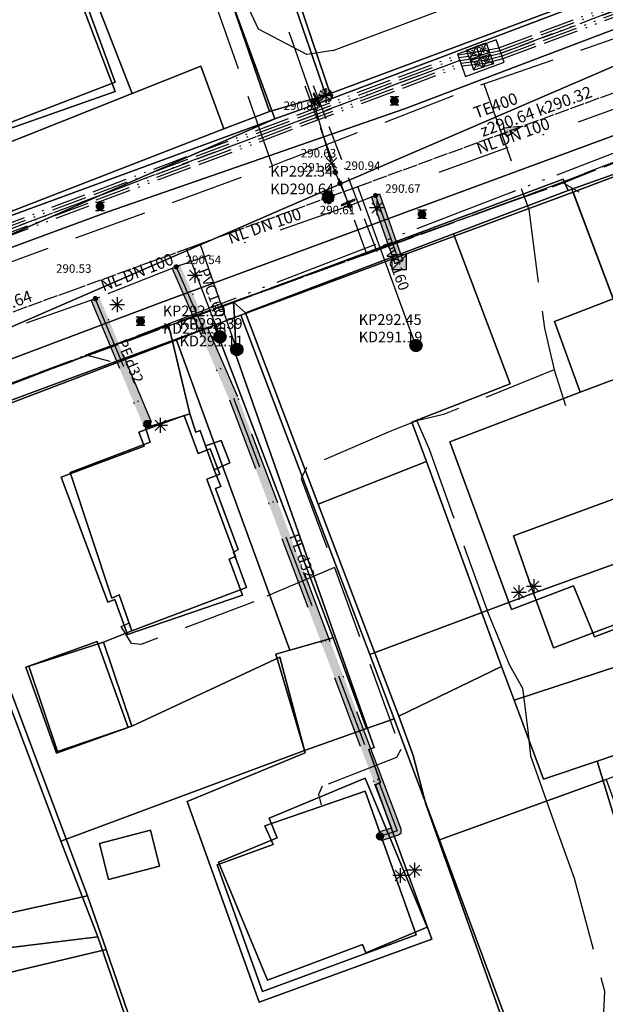
# Model space of a CAD drawing. Units: metres. Extents: x 459875 to 462098, y 98797 to 100349.
# Drawn here: x 461197 to 461237, y 99667 to 99734 of the extents above; entities that cross this region are included whole.
import ezdxf

# ---------------------------------------------------------------- set-up
doc = ezdxf.new("R2010")
doc.units = ezdxf.units.M
doc.header["$MEASUREMENT"] = 0
for name, pattern in [('ACAD_ISO05W100', [34, 24, -3, 0.5, -3, 0.5, -3]), ('ACAD_ISO11W100', [33.5, 12, -3, 12, -3, 0.5, -3]), ('ACAD_ISO13W100', [37, 12, -3, 12, -3, 0.5, -3, 0.5, -3]), ('ACAD_ISO15W100', [40.5, 12, -3, 12, -3, 0.5, -3, 0.5, -3, 0.5, -3]), ('DASHDOT', [1, 0.5, -0.25, 0, -0.25]), ('KANAL_F', [1, 1, 0]), ('PLIN', [7, 5, -2])]:
    doc.linetypes.add(name, pattern=pattern)
doc.layers.get('0').update_dxf_attribs({"color": 255})
for name, color, linetype in [('_K_JAVNA RAZSVETLJAVA', 11, 'ACAD_ISO11W100'), ('_K_KANAL', 162, 'KANAL_F'), ('_K_PLIN', 70, 'PLIN'), ('_K_VODA', 140, 'DASHDOT'), ('DIG_TOP', 253, 'Continuous'), ('DKN', 6, 'Continuous'), ('EL_JASKI_-_POKROVI_DE_LJUBLJANA_MESTO', 1, 'Continuous'), ('EL_JASKI_DE_LJUBLJANA_MESTO', 1, 'Continuous'), ('ELEKTRIKA', 1, 'Continuous'), ('KA_KingOra_KA_PJASEK', 53, 'Continuous'), ('KA_KingOra_KA_PODSEK', 53, 'Continuous'), ('KA_PFWA', 53, 'Continuous'), ('TE_ZCEV', 213, 'Continuous'), ('TE_ZEMELJSKA TRASA', 213, 'Continuous'), ('TELEKOM', 2, 'ACAD_ISO15W100'), ('VO_KingOra_VO_KOMPON', 150, 'Continuous'), ('VO_KingOra_VO_LOM_NIVELETE', 150, 'Continuous'), ('VO_KingOra_VO_PRIKLJ', 150, 'Continuous'), ('VO_KingOra_VO_ZASUNI', 150, 'Continuous'), ('VO_PFWA', 150, 'Continuous')]:
    doc.layers.add(name, color=color, linetype=linetype)

# ---------------------------------------------------------------- blocks, each defined once
blk = doc.blocks.new('324020_01_')
at = {"color": 1}
for points in [[(-0.1, -0.1), (-0.1, 0.1), (0.1, 0.1), (0.1, -0.1), (-0.1, -0.1)], [(-0.1, -0.1), (0.1, 0.1)], [(-0.1, 0.1), (0.1, -0.1)]]:
    blk.add_lwpolyline(points, dxfattribs=at)
for p in [(-0.05, 0), (0, 0.05), (0.05, 0), (0, -0.05)]:
    blk.add_point(p, dxfattribs=at)
blk = doc.blocks.new('Puscica')
at = {"true_color": 0x000000}
h = blk.add_hatch(color=18, dxfattribs=at)
h.dxf.hatch_style = 1
h.paths.add_polyline_path([(1.07, 0), (-0.89, 0.52), (-0.89, -0.52)])
at = {"color": 18, "true_color": 0x000000}
for points in [[(-0.89, 0.52), (-0.89, -0.52)], [(1.07, 0), (-0.89, 0.52)], [(1.07, 0), (-0.89, -0.52)]]:
    blk.add_lwpolyline(points, dxfattribs=at)
blk = doc.blocks.new('Mesto prevzema')
at = {"true_color": 0xf0f0f0}
h = blk.add_hatch(color=7, dxfattribs=at)
edge = h.paths.add_edge_path()
edge.add_arc((0, 0), 0.15, 0, 360)
at = {"layer": 'KA_PFWA', "true_color": 0xf0f0f0}
h = blk.add_hatch(color=7, dxfattribs=at)
edge = h.paths.add_edge_path()
edge.add_arc((0, 0), 2, 0, 90, ccw=False)
edge.add_arc((0, 0), 2, -90, 0, ccw=False)
edge.add_arc((0, 0), 2, 180, 270, ccw=False)
edge.add_arc((0, 0), 2, 90, 180, ccw=False)
at = {"color": 18, "linetype": 'ByBlock', "true_color": 0x000000}
for p, q in [((-1.2, 1.2), (1.2, 1.2)), ((1.2, -1.2), (-1.2, -1.2))]:
    blk.add_line(p, q, dxfattribs=at)
blk.add_lwpolyline([(0, 2, -0.414214), (2, 0, -0.414214), (0, -2, -0.414214), (-2, 0, -0.414214)], format="xyb", close=True, dxfattribs=at)
blk = doc.blocks.new('RJ')
at = {"true_color": 0xffffff}
h = blk.add_hatch(color=7, dxfattribs=at)
edge = h.paths.add_edge_path()
edge.add_arc((0, 0), 0.15, 0, 360)
at = {"layer": 'KA_PFWA', "true_color": 0xffffff}
h = blk.add_hatch(color=7, dxfattribs=at)
edge = h.paths.add_edge_path()
edge.add_arc((0, 0), 2, 0, 90, ccw=False)
edge.add_arc((0, 0), 2, -90, 0, ccw=False)
edge.add_arc((0, 0), 2, 180, 270, ccw=False)
edge.add_arc((0, 0), 2, 90, 180, ccw=False)
at = {"color": 18, "linetype": 'ByBlock', "true_color": 0x000000}
for p, q in [((-1.2, 1.2), (1.2, 1.2)), ((1.2, -1.2), (-1.2, -1.2))]:
    blk.add_line(p, q, dxfattribs=at)
blk.add_lwpolyline([(0, 2, -0.414214), (2, 0, -0.414214), (0, -2, -0.414214), (-2, 0, -0.414214)], format="xyb", close=True, dxfattribs=at)
blk = doc.blocks.new('Požiralnik')
at = {"true_color": 0xf0f0f0}
h = blk.add_hatch(color=7, dxfattribs=at)
edge = h.paths.add_edge_path()
edge.add_arc((0, 0), 0.15, 0, 360)
at = {"layer": 'KA_PFWA', "true_color": 0xf0f0f0}
h = blk.add_hatch(color=7, dxfattribs=at)
edge = h.paths.add_edge_path()
edge.add_arc((0, 0), 1, 0, 90, ccw=False)
edge.add_arc((0, 0), 1, -90, 0, ccw=False)
edge.add_arc((0, 0), 1, 180, 270, ccw=False)
edge.add_arc((0, 0), 1, 90, 180, ccw=False)
at = {"color": 18, "linetype": 'ByBlock', "true_color": 0x000000}
for p, q in [((-1.2, 1.2), (1.2, 1.2)), ((1.2, -1.2), (-1.2, -1.2))]:
    blk.add_line(p, q, dxfattribs=at)
blk.add_lwpolyline([(0, 1, -0.414214), (1, 0, -0.414214), (0, -1, -0.414214), (-1, 0, -0.414214)], format="xyb", close=True, dxfattribs=at)
at = {"color": 7, "true_color": 0xf0f0f0}
blk.add_circle((0, 0), 1, dxfattribs=at)
blk = doc.blocks.new('Zasun')
at = {"layer": 'VO_PFWA', "true_color": 0xff0000}
h = blk.add_hatch(color=1, dxfattribs=at)
h.dxf.hatch_style = 1
h.paths.add_polyline_path([(2, -0.16), (2, 0.16), (0.39, 0.16, -0.096583), (0.43, 0, -0.096583), (0.39, -0.16)])
h.paths.add_polyline_path([(-0.39, -0.16, -0.096583), (-0.43, 0, -0.096583), (-0.39, 0.16), (-2, 0.16), (-2, -0.16)])
at = {"color": 1, "true_color": 0xff0000}
blk.add_lwpolyline([(2, -0.16), (2, 0.16), (-2, 0.16), (-2, -0.16), (2, -0.16)], dxfattribs=at)
blk.add_circle((0, 0), 0.426, dxfattribs=at)
blk = doc.blocks.new('Vodomerni jasek')
at = {"true_color": 0xcc0099}
h = blk.add_hatch(color=222, dxfattribs=at)
h.dxf.hatch_style = 1
h.paths.add_polyline_path([(-2, -2.01), (2, -2.01), (2, 2.01)])
at = {"color": 222, "true_color": 0xcc0099}
blk.add_line((-2, -2.01), (2, 2.01), dxfattribs=at)
blk.add_lwpolyline([(-2, -2.01), (2, -2.01), (2, 2.01), (-2, 2.01)], close=True, dxfattribs=at)
blk = doc.blocks.new('Hidrant_talni')
at = {"true_color": 0x0000ff}
h = blk.add_hatch(color=5, dxfattribs=at)
h.dxf.hatch_style = 1
edge = h.paths.add_edge_path()
edge.add_arc((0, 0), 2, 0, 360)
at = {"color": 5, "true_color": 0x0000ff}
blk.add_circle((0, 0), 2, dxfattribs=at)

msp = doc.modelspace()

# ---------------------------------------------------------------- hatches: boundary and pattern name
at = {"layer": '_K_VODA', "ltscale": 10}
for points in [[(461222.953, 99718.76), (461221.763, 99722.14), (461221.197, 99721.94), (461222.387, 99718.56), (461222.797, 99717.409), (461223.363, 99717.611)], [(461212.085, 99708.38), (461208.175, 99717.31), (461207.625, 99717.07), (461211.532, 99708.147), (461221.409, 99682.014), (461222.557, 99678.998), (461221.687, 99678.715), (461221.873, 99678.145), (461223.043, 99678.525), (461223.221, 99678.68), (461223.23, 99678.917), (461221.97, 99682.226), (461212.091, 99708.366)], [(461206.217, 99706.615), (461202.677, 99715.135), (461202.123, 99714.905), (461205.663, 99706.385)]]:
    msp.add_hatch(color=256, dxfattribs=at).paths.add_polyline_path(points)
at = {"layer": 'VO_KingOra_VO_KOMPON', "transparency": 33554687}
for points in [[(461217.408, 99728.437), (461217.401, 99728.483), (461217.379, 99728.525), (461217.346, 99728.558), (461217.304, 99728.58), (461217.258, 99728.587), (461217.212, 99728.58), (461217.17, 99728.558), (461217.137, 99728.525), (461217.115, 99728.483), (461217.108, 99728.437), (461217.115, 99728.391), (461217.137, 99728.349), (461217.17, 99728.316), (461217.212, 99728.294), (461217.258, 99728.287), (461217.304, 99728.294), (461217.346, 99728.316), (461217.379, 99728.349), (461217.401, 99728.391)], [(461219.85, 99721.34), (461219.843, 99721.386), (461219.821, 99721.428), (461219.788, 99721.461), (461219.746, 99721.483), (461219.7, 99721.49), (461219.654, 99721.483), (461219.612, 99721.461), (461219.579, 99721.428), (461219.557, 99721.386), (461219.55, 99721.34), (461219.557, 99721.294), (461219.579, 99721.252), (461219.612, 99721.219), (461219.654, 99721.197), (461219.7, 99721.19), (461219.746, 99721.197), (461219.788, 99721.219), (461219.821, 99721.252), (461219.843, 99721.294)]]:
    msp.add_hatch(color=256, dxfattribs=at).paths.add_polyline_path(points)
at = {"layer": 'VO_KingOra_VO_LOM_NIVELETE', "transparency": 33554687}
for points in [[(461218.9, 99723.6), (461218.893, 99723.646), (461218.871, 99723.688), (461218.838, 99723.721), (461218.796, 99723.743), (461218.75, 99723.75), (461218.704, 99723.743), (461218.662, 99723.721), (461218.629, 99723.688), (461218.607, 99723.646), (461218.6, 99723.6), (461218.607, 99723.554), (461218.629, 99723.512), (461218.662, 99723.479), (461218.704, 99723.457), (461218.75, 99723.45), (461218.796, 99723.457), (461218.838, 99723.479), (461218.871, 99723.512), (461218.893, 99723.554)], [(461219.21, 99722.87), (461219.203, 99722.916), (461219.181, 99722.958), (461219.148, 99722.991), (461219.106, 99723.013), (461219.06, 99723.02), (461219.014, 99723.013), (461218.972, 99722.991), (461218.939, 99722.958), (461218.917, 99722.916), (461218.91, 99722.87), (461218.917, 99722.824), (461218.939, 99722.782), (461218.972, 99722.749), (461219.014, 99722.727), (461219.06, 99722.72), (461219.106, 99722.727), (461219.148, 99722.749), (461219.181, 99722.782), (461219.203, 99722.824)]]:
    msp.add_hatch(color=256, dxfattribs=at).paths.add_polyline_path(points)
at = {"layer": 'VO_KingOra_VO_PRIKLJ', "transparency": 33554687}
for points in [[(461221.63, 99722.04), (461221.623, 99722.086), (461221.601, 99722.128), (461221.568, 99722.161), (461221.526, 99722.183), (461221.48, 99722.19), (461221.434, 99722.183), (461221.392, 99722.161), (461221.359, 99722.128), (461221.337, 99722.086), (461221.33, 99722.04), (461221.337, 99721.994), (461221.359, 99721.952), (461221.392, 99721.919), (461221.434, 99721.897), (461221.48, 99721.89), (461221.526, 99721.897), (461221.568, 99721.919), (461221.601, 99721.952), (461221.623, 99721.994)], [(461208.05, 99717.19), (461208.043, 99717.236), (461208.021, 99717.278), (461207.988, 99717.311), (461207.946, 99717.333), (461207.9, 99717.34), (461207.854, 99717.333), (461207.812, 99717.311), (461207.779, 99717.278), (461207.757, 99717.236), (461207.75, 99717.19), (461207.757, 99717.144), (461207.779, 99717.102), (461207.812, 99717.069), (461207.854, 99717.047), (461207.9, 99717.04), (461207.946, 99717.047), (461207.988, 99717.069), (461208.021, 99717.102), (461208.043, 99717.144)], [(461202.55, 99715.02), (461202.543, 99715.066), (461202.521, 99715.108), (461202.488, 99715.141), (461202.446, 99715.163), (461202.4, 99715.17), (461202.354, 99715.163), (461202.312, 99715.141), (461202.279, 99715.108), (461202.257, 99715.066), (461202.25, 99715.02), (461202.257, 99714.974), (461202.279, 99714.932), (461202.312, 99714.899), (461202.354, 99714.877), (461202.4, 99714.87), (461202.446, 99714.877), (461202.488, 99714.899), (461202.521, 99714.932), (461202.543, 99714.974)], [(461206.19, 99706.5), (461206.178, 99706.577), (461206.142, 99706.647), (461206.087, 99706.702), (461206.017, 99706.738), (461205.94, 99706.75), (461205.863, 99706.738), (461205.793, 99706.702), (461205.738, 99706.647), (461205.702, 99706.577), (461205.69, 99706.5), (461205.702, 99706.423), (461205.738, 99706.353), (461205.793, 99706.298), (461205.863, 99706.262), (461205.94, 99706.25), (461206.017, 99706.262), (461206.087, 99706.298), (461206.142, 99706.353), (461206.178, 99706.423)], [(461222.03, 99678.43), (461222.018, 99678.507), (461221.982, 99678.577), (461221.927, 99678.632), (461221.857, 99678.668), (461221.78, 99678.68), (461221.703, 99678.668), (461221.633, 99678.632), (461221.578, 99678.577), (461221.542, 99678.507), (461221.53, 99678.43), (461221.542, 99678.353), (461221.578, 99678.283), (461221.633, 99678.228), (461221.703, 99678.192), (461221.78, 99678.18), (461221.857, 99678.192), (461221.927, 99678.228), (461221.982, 99678.283), (461222.018, 99678.353)]]:
    msp.add_hatch(color=256, dxfattribs=at).paths.add_polyline_path(points)

# ---------------------------------------------------------------- linework, layer by layer
at = {"layer": '_K_JAVNA RAZSVETLJAVA', "ltscale": 0.2}
for points in [[(461026.16, 99685.62), (461027.26, 99685.52), (461028.09, 99670.12), (461041.62, 99673.42), (461073.56, 99678.86), (461104.69, 99684.47), (461138.78, 99690.96), (461168.99, 99696.35), (461170.67, 99699.58), (461201.7, 99711.09), (461221.77, 99718.4), (461234.1, 99722.9), (461256.64, 99731.78), (461285.05, 99741.28), (461301.57, 99741.49), (461321.83, 99753.22), (461349.95, 99771.14), (461380.33, 99791.17), (461401.38, 99804.25)], [(461401.36, 99804.24), (461380.33, 99791.17), (461349.95, 99771.14), (461322.22, 99753.47), (461301.57, 99741.49), (461285.04, 99741.15), (461256.64, 99731.78), (461234.1, 99722.9), (461221.77, 99718.4), (461201.7, 99711.09), (461170.67, 99699.58), (461168.99, 99696.35), (461168.53, 99693.21), (461172.47, 99658.6), (461176.98, 99631.63), (461178.87, 99610.06), (461181.9, 99601.29), (461181.9, 99598.59), (461184.44, 99598.67), (461184.57, 99596.07)], [(461234.24, 99722.9), (461256.54, 99731.68)], [(461234.24, 99722.9), (461256.54, 99731.68)], [(461220.87, 99718.12), (461216.63, 99729.63)], [(461221.58, 99718.21), (461217.11, 99729.87)], [(461220.87, 99718.12), (461234.24, 99722.9)], [(461221.77, 99718.4), (461234.24, 99722.9)], [(461234.24, 99722.9), (461235.31, 99722.3)], [(461201.75, 99711.19), (461221.77, 99718.4)], [(461201.75, 99711.19), (461220.87, 99718.12)], [(461170.71, 99699.48), (461201.75, 99711.19)], [(461170.71, 99699.48), (461201.75, 99711.19)], [(461201.75, 99711.19), (461203.39, 99710.78)]]:
    msp.add_lwpolyline(points, dxfattribs=at)
at = {"layer": '_K_KANAL'}
for points in [[(461218.25, 99721.92), (461220.276, 99722.662), (461238.762, 99729.432), (461245.83, 99732.02)], [(461169.59, 99704.25), (461184.554, 99709.684), (461186.478, 99710.383), (461200.805, 99715.585), (461205.899, 99717.435), (461208.62, 99718.423), (461209.535, 99718.755), (461218.25, 99721.92)]]:
    msp.add_lwpolyline(points, dxfattribs=at)
at = {"layer": '_K_PLIN'}
for p, q in [((461215.594, 99724.523), (461228.844, 99729.641)), ((461228.844, 99729.641), (461229.031, 99729.117)), ((461187.937, 99714.336), (461214.469, 99724.062)), ((461215.594, 99724.523), (461214.469, 99724.062)), ((461233.625, 99710.172), (461234.406, 99707.758)), ((461224.281, 99706.711), (461222.562, 99706.039))]:
    msp.add_line(p, q, dxfattribs=at)
for points in [[(461214.469, 99724.062), (461208.469, 99741.164), (461203.781, 99741.633), (461202.469, 99741.336)], [(461228.844, 99729.641), (461237.656, 99732.695), (461240.625, 99733.797)], [(461229.031, 99729.117), (461231.906, 99721.102), (461232.969, 99713.008), (461233.625, 99710.172)], [(461233.625, 99710.172), (461226.094, 99707.133), (461224.281, 99706.711)], [(461224.281, 99706.711), (461225.125, 99704.781), (461229.156, 99693.555), (461230.594, 99690.086), (461231.469, 99688.516), (461231.844, 99685.641), (461232.031, 99683.906), (461233.594, 99679.484), (461235, 99675.594), (461237.063, 99667.883), (461236.938, 99665.516)], [(461222.562, 99706.039), (461216.781, 99703.539), (461216.406, 99702.773), (461218.688, 99696.727)], [(461218.688, 99696.727), (461213.187, 99694.391), (461205.5, 99691.477), (461204.875, 99691.555), (461204.156, 99692.703), (461204.719, 99692.953)], [(461218.688, 99696.727), (461223.187, 99684.336), (461222.906, 99683.789), (461217.844, 99681.836), (461217.594, 99681.289), (461217.781, 99680.57)]]:
    msp.add_lwpolyline(points, dxfattribs=at)
at = {"layer": '_K_VODA', "ltscale": 10}
for points in [[(461217.258, 99728.437), (461210.803, 99746.66)], [(461218.083, 99729.339), (461218.083, 99728.339)], [(461217.258, 99728.437), (461217.483, 99728.547), (461218.083, 99728.839)], [(461218.583, 99728.839), (461217.583, 99728.839)], [(461218.437, 99729.193), (461217.729, 99728.485)], [(461217.729, 99729.193), (461218.437, 99728.485)], [(461239.98, 99728.74), (461221.48, 99722.04)], [(461218.48, 99724.25), (461217.258, 99728.437)], [(461219.7, 99721.34), (461219.604, 99721.571), (461219.06, 99722.87), (461218.75, 99723.6), (461218.48, 99724.25)], [(461221.48, 99722.04), (461219.7, 99721.34)], [(461222.953, 99718.76), (461221.763, 99722.14), (461221.197, 99721.94), (461222.387, 99718.56), (461222.797, 99717.409), (461223.363, 99717.611), (461222.953, 99718.76)], [(461221.48, 99722.04), (461222.67, 99718.66), (461223.08, 99717.51)], [(461219.7, 99721.34), (461207.9, 99717.19)], [(461221.929, 99721.553), (461221.221, 99720.845)], [(461221.221, 99721.553), (461221.929, 99720.845)], [(461221.575, 99721.699), (461221.575, 99720.699)], [(461222.075, 99721.199), (461221.075, 99721.199)], [(461212.085, 99708.38), (461208.175, 99717.31), (461207.625, 99717.07), (461211.532, 99708.147), (461221.409, 99682.014), (461222.557, 99678.998), (461221.687, 99678.715), (461221.873, 99678.145), (461223.043, 99678.525), (461223.221, 99678.68), (461223.23, 99678.917), (461221.97, 99682.226), (461212.091, 99708.366), (461212.085, 99708.38)], [(461207.9, 99717.19), (461202.4, 99715.02)], [(461207.9, 99717.19), (461211.81, 99708.26), (461221.69, 99682.12), (461222.95, 99678.81), (461221.78, 99678.43)], [(461209.673, 99716.603), (461208.673, 99716.603)], [(461209.527, 99716.957), (461208.819, 99716.249)], [(461208.819, 99716.957), (461209.527, 99716.249)], [(461209.173, 99717.103), (461209.173, 99716.103)], [(461202.4, 99715.02), (461183.56, 99708.33)], [(461206.217, 99706.615), (461202.677, 99715.135), (461202.123, 99714.905), (461205.663, 99706.385), (461206.217, 99706.615)], [(461202.4, 99715.02), (461205.94, 99706.5)], [(461204.382, 99714.614), (461203.382, 99714.614)], [(461204.236, 99714.968), (461203.528, 99714.26)], [(461203.528, 99714.968), (461204.236, 99714.26)], [(461203.882, 99715.114), (461203.882, 99714.114)], [(461207.178, 99706.756), (461206.47, 99706.048)], [(461206.47, 99706.756), (461207.178, 99706.048)], [(461206.824, 99706.902), (461206.824, 99705.902)], [(461207.324, 99706.402), (461206.324, 99706.402)], [(461232.243, 99695.941), (461232.243, 99694.941)], [(461231.581, 99695.372), (461230.873, 99694.664)], [(461230.873, 99695.372), (461231.581, 99694.664)], [(461231.227, 99695.518), (461231.227, 99694.518)], [(461232.743, 99695.441), (461231.743, 99695.441)], [(461232.597, 99695.795), (461231.889, 99695.087)], [(461231.889, 99695.795), (461232.597, 99695.087)], [(461231.727, 99695.018), (461230.727, 99695.018)], [(461224.49, 99676.48), (461223.782, 99675.772)], [(461223.782, 99676.48), (461224.49, 99675.772)], [(461224.136, 99676.626), (461224.136, 99675.626)], [(461223.663, 99675.766), (461222.663, 99675.766)], [(461223.517, 99676.12), (461222.809, 99675.412)], [(461222.809, 99676.12), (461223.517, 99675.412)], [(461223.163, 99676.266), (461223.163, 99675.266)], [(461224.636, 99676.126), (461223.636, 99676.126)]]:
    msp.add_lwpolyline(points, dxfattribs=at)
at = {"layer": 'DIG_TOP'}
for points in [[(461199.22, 99788.8), (461203.5, 99771.09), (461205.03, 99766.47), (461210.71, 99750.27), (461218.09, 99728.88), (461214.25, 99727.77), (461208.97, 99743.04), (461206.81, 99749.34), (461200.28, 99768.19), (461199.63, 99770.06), (461198.38, 99775.19)], [(461157.28, 99705.04), (461168.44, 99708.27), (461169.53, 99708.48), (461203.25, 99720.93), (461223.44, 99727.94), (461249.72, 99737.93), (461282.31, 99750), (461296.72, 99755.65), (461301.38, 99757.44), (461308.66, 99760.76), (461316.53, 99764.67)], [(461313.66, 99755.52), (461306.97, 99752.32), (461301.72, 99750), (461301.31, 99749.82), (461298.5, 99748.63), (461283.59, 99742.88), (461279.53, 99741.4), (461253.75, 99732.05), (461207, 99714.8), (461173.94, 99702.36), (461172.69, 99701.97), (461154.59, 99696.68)], [(461249.72, 99737.93), (461223.44, 99727.94), (461203.25, 99720.93), (461169.53, 99708.48), (461168.44, 99708.27), (461167.38, 99708.35), (461166.34, 99708.6), (461165.47, 99709.27), (461167.28, 99709.95), (461180.41, 99714.79), (461191.06, 99718.72), (461196.72, 99720.98), (461211.16, 99726.57), (461214.25, 99727.77), (461218.09, 99728.88), (461236.38, 99735.7), (461240.41, 99737.16)], [(461172.59, 99651.52), (461167.72, 99694.91), (461167.75, 99696.1), (461168.19, 99697.67), (461168.5, 99698.48), (461169.69, 99700.18), (461171.13, 99701.24), (461172.69, 99701.97), (461173.94, 99702.36), (461207, 99714.8), (461253.75, 99732.05)], [(461239.38, 99724.09), (461234.84, 99722.48), (461234.59, 99722.39), (461234.25, 99723.15), (461211.81, 99714.78), (461211.88, 99713.73), (461207.65, 99712.11), (461207.38, 99713.23), (461190.22, 99706.88), (461190.19, 99705.45), (461187.72, 99704.53), (461177.22, 99700.63), (461173.53, 99699.3), (461171.59, 99698.45), (461170.69, 99697.52), (461169.97, 99696.41), (461169.28, 99695.05), (461169.94, 99689.57), (461171, 99680.64), (461171.44, 99676.74), (461172.06, 99671.4), (461172.44, 99668.14), (461173.22, 99662)], [(461207.31, 99658.59), (461203.13, 99670.73), (461201.88, 99674.38), (461190.19, 99705.45), (461207.65, 99712.11), (461208.84, 99707.18), (461205.81, 99706.23), (461206.13, 99705.26), (461200.69, 99703.2), (461203.53, 99694.65), (461204.03, 99694.87), (461204.88, 99692.41), (461202.97, 99691.64), (461197.88, 99690.01), (461199.84, 99684.2), (461204.88, 99685.92), (461214.97, 99690.63), (461216.69, 99684.11), (461208.66, 99680.81), (461213.56, 99667.14), (461225.31, 99671.44), (461221.47, 99681.93), (461221.81, 99682.1), (461221.03, 99684.34), (461221.38, 99684.48), (461212, 99711.14), (461211.88, 99713.73), (461211.81, 99714.78), (461212.63, 99714.06), (461217.56, 99701.03), (461223.06, 99686.6), (461224.03, 99683.94), (461224.91, 99680.63), (461230.63, 99664.46)], [(461190.19, 99705.45), (461201.88, 99674.38), (461196.84, 99673.26)], [(461187.59, 99666.52), (461187.25, 99669.86), (461182.47, 99669.3), (461182.34, 99670.27), (461195, 99672.88), (461195.5, 99668.92), (461203.13, 99670.73), (461207.31, 99658.59)]]:
    msp.add_lwpolyline(points, dxfattribs=at)
for points in [[(461210.71, 99750.27), (461218.97, 99753.34), (461224.53, 99737.48), (461234.25, 99740.95), (461236.38, 99735.7), (461218.09, 99728.88)], [(461190.31, 99738.94), (461189.88, 99740.12), (461198.72, 99743.51), (461199.91, 99740.22), (461201.44, 99736.08), (461203.75, 99729.75), (461194.94, 99726.37)], [(461211.16, 99726.57), (461209.59, 99730.84), (461204.91, 99728.98), (461202.06, 99736.34), (461204.09, 99737.17), (461202.44, 99741.27), (461207.34, 99743.46), (461208.97, 99743.04), (461214.25, 99727.77)], [(461186.78, 99737.58), (461190.31, 99738.94), (461194.94, 99726.37), (461203.75, 99729.75), (461201.44, 99736.08), (461202.06, 99736.34), (461204.91, 99728.98), (461195.19, 99725.13), (461196.72, 99720.98), (461191.06, 99718.72), (461190.72, 99720.33), (461194.94, 99721.74), (461191.31, 99732.24), (461188.22, 99731.13), (461187.34, 99734.98)], [(461211.16, 99726.57), (461196.72, 99720.98), (461195.19, 99725.13), (461204.91, 99728.98), (461209.59, 99730.84)], [(461234.84, 99722.48), (461239.38, 99724.09), (461240, 99721.61), (461239.13, 99720.2), (461242.31, 99711.27), (461239.46, 99710.19), (461237.66, 99715.02)], [(461211.81, 99714.78), (461234.25, 99723.15), (461234.59, 99722.39), (461226.78, 99719.43), (461212.63, 99714.06)], [(461224.94, 99703.95), (461223.94, 99706.61), (461230.63, 99709.23), (461226.78, 99719.43), (461234.59, 99722.39), (461234.84, 99722.48), (461237.66, 99715.02), (461233.66, 99713.48), (461235.41, 99708.65), (461226.53, 99705.27), (461230.72, 99693.88), (461234.94, 99695.47), (461236.38, 99692), (461243.78, 99694.8), (461244.63, 99692.63), (461244.03, 99692.42), (461243.84, 99691.95), (461230.91, 99687.7), (461230.06, 99689.99)], [(461212.63, 99714.06), (461226.78, 99719.43), (461230.63, 99709.23), (461223.94, 99706.61), (461224.94, 99703.95), (461217.56, 99701.03)], [(461235.41, 99708.65), (461233.66, 99713.48), (461237.66, 99715.02), (461239.46, 99710.19)], [(461209.91, 99705.01), (461209.53, 99706.04), (461209.25, 99705.93), (461208.84, 99707.18), (461207.65, 99712.11), (461211.88, 99713.73), (461212, 99711.14), (461221.38, 99684.48), (461221.03, 99684.34), (461221.81, 99682.1), (461221.47, 99681.93), (461225.31, 99671.44), (461213.56, 99667.14), (461208.66, 99680.81), (461216.69, 99684.11), (461214.97, 99690.63), (461204.88, 99685.92), (461202.97, 99691.64), (461204.88, 99692.41), (461212.69, 99695.37), (461211.81, 99697.78), (461212.13, 99697.95), (461210.59, 99702.1), (461210.94, 99702.23), (461210.5, 99703.37), (461211.56, 99703.84), (461210.97, 99705.37)], [(461190.19, 99705.45), (461190.22, 99706.88), (461207.38, 99713.23), (461207.65, 99712.11)], [(461235.41, 99708.65), (461239.46, 99710.19), (461245.01, 99695.26), (461243.78, 99694.8), (461236.38, 99692), (461234.94, 99695.47), (461230.72, 99693.88), (461226.53, 99705.27)], [(461209.91, 99705.01), (461210.5, 99703.37), (461210.94, 99702.23), (461210.59, 99702.1), (461212.13, 99697.95), (461211.81, 99697.78), (461212.69, 99695.37), (461204.88, 99692.41), (461204.03, 99694.87), (461203.53, 99694.65), (461200.69, 99703.2), (461206.13, 99705.26), (461205.81, 99706.23), (461208.84, 99707.18), (461209.25, 99705.93), (461209.53, 99706.04)], [(461209.91, 99705.01), (461210.97, 99705.37), (461211.56, 99703.84), (461210.5, 99703.37)], [(461217.56, 99701.03), (461224.94, 99703.95), (461230.06, 99689.99), (461223.06, 99686.6)], [(461230.91, 99687.7), (461243.84, 99691.95), (461245.94, 99686.72), (461236.56, 99683.55), (461232.91, 99682.32)], [(461202.97, 99691.64), (461204.88, 99685.92), (461199.84, 99684.2), (461197.88, 99690.01)], [(461223.06, 99686.6), (461230.06, 99689.99), (461230.91, 99687.7), (461232.91, 99682.32), (461236.56, 99683.55), (461241.59, 99667.02), (461240.25, 99666.69), (461233.84, 99665.16), (461233.13, 99666.34), (461230.5, 99665.65), (461230.63, 99664.46), (461224.91, 99680.63), (461224.03, 99683.94)], [(461236.56, 99683.55), (461245.94, 99686.72), (461247.94, 99687.4), (461249, 99684.55), (461250.13, 99681.55), (461250.22, 99669.05), (461241.59, 99667.02)], [(461213.78, 99667.87), (461224.25, 99671.73), (461220.78, 99681.5), (461213.94, 99679.14), (461214.5, 99677.88), (461210.69, 99676.5)], [(461213.78, 99667.87), (461210.69, 99676.5), (461214.5, 99677.88), (461213.94, 99679.14), (461220.78, 99681.5), (461224.25, 99671.73)], [(461203.31, 99675.49), (461206.78, 99676.4), (461206.16, 99678.84), (461202.69, 99677.95)], [(461203.31, 99675.49), (461202.69, 99677.95), (461206.16, 99678.84), (461206.78, 99676.4)], [(461195, 99672.88), (461196.84, 99673.26), (461201.88, 99674.38), (461203.13, 99670.73), (461195.5, 99668.92)]]:
    msp.add_lwpolyline(points, close=True, dxfattribs=at)
at = {"layer": 'DKN'}
for points in [[(461155.2, 99810.77), (461157.56, 99790.81), (461158.02, 99786.19), (461158.02, 99785.82), (461158.35, 99780.09), (461161.29, 99761.16), (461164.1, 99736.1), (461166.91, 99709.6), (461190.97, 99718.59), (461214.62, 99727.26), (461181.98, 99712.97), (461153.41, 99700.49), (461150.23, 99704.3), (461155.69, 99705.24), (461153.1, 99724.98), (461152.87, 99726.9), (461150.44, 99747.08), (461149.78, 99752.48), (461149.53, 99756.47), (461148.27, 99769.56), (461146.2, 99783.56), (461143.47, 99807.95), (461143.47, 99808.45)], [(461206.91, 99748.29), (461199.32, 99769.89), (461196.86, 99780.72), (461195.82, 99785.29), (461193.78, 99794.15), (461197.99, 99795.1), (461198.78, 99791.4), (461199.36, 99788.13), (461203.89, 99770.62), (461210.58, 99751.98), (461211.3, 99749.87), (461218.5, 99728.64), (461214.62, 99727.26)], [(461218.5, 99728.64), (461211.3, 99749.87), (461223.82, 99754.59), (461227.66, 99756), (461233.35, 99758.07), (461240.91, 99737.12)], [(461190.97, 99718.59), (461186.66, 99737.12), (461191.08, 99738.35), (461191.58, 99736.94), (461191.11, 99736.77), (461194.91, 99726.01), (461203.76, 99729.13), (461199.7, 99739.79), (461202.06, 99740.62), (461200.04, 99746.32), (461204.33, 99747.55), (461206.91, 99748.29), (461214.62, 99727.26)], [(461199.7, 99739.79), (461203.76, 99729.13), (461194.91, 99726.01), (461191.11, 99736.77), (461191.58, 99736.94)], [(461247.58, 99700.51), (461243.4, 99711.41), (461239.54, 99710.01), (461234.93, 99722.28), (461242.31, 99725.07), (461245.43, 99716), (461247.42, 99716.69), (461248.36, 99713.94), (461254.03, 99715.89), (461253.08, 99718.67), (461255.13, 99719.38), (461251.83, 99728.36), (461253.91, 99729.15), (461259.03, 99715.23), (461247.42, 99711.05), (461255.15, 99690.17), (461247.98, 99687.54), (461246.64, 99691.2), (461247.58, 99691.54), (461248.55, 99688.9), (461252.63, 99690.39), (461251.6, 99693.21), (461252.41, 99693.5), (461249.57, 99701.24)], [(461221.08, 99690.81), (461212.3, 99713.89), (461234.93, 99722.28), (461239.54, 99710.01), (461242.09, 99703), (461230.86, 99698.89), (461232.22, 99694.98)], [(461218.6, 99691.93), (461210.5, 99713.22), (461212.3, 99713.89), (461221.08, 99690.81), (461222.74, 99686.43), (461220.86, 99685.78), (461219.37, 99689.84)], [(461215.65, 99691.11), (461207.91, 99712.26), (461210.5, 99713.22), (461218.6, 99691.93)], [(461189.81, 99705.57), (461207.91, 99712.26), (461215.65, 99691.11), (461214.7, 99690.84), (461216.63, 99684.27), (461200.06, 99678.11), (461193.44, 99695.67)], [(461211.51, 99697.3), (461211.95, 99697.47), (461209.99, 99702.75), (461210.87, 99703.07), (461210.23, 99704.8), (461209.41, 99704.49), (461208.45, 99707.08), (461205.36, 99705.93), (461205.72, 99704.98), (461200.07, 99702.88), (461203.25, 99694.36), (461203.72, 99694.54), (461204.6, 99692.17), (461212.43, 99694.85)], [(461211.51, 99697.3), (461212.43, 99694.85), (461204.6, 99692.17), (461203.72, 99694.54), (461203.25, 99694.36), (461200.07, 99702.88), (461205.72, 99704.98), (461205.36, 99705.93), (461208.45, 99707.08), (461209.41, 99704.49), (461210.23, 99704.8), (461210.87, 99703.07), (461209.99, 99702.75), (461211.95, 99697.47)], [(461172.22, 99667.94), (461170.55, 99679.94), (461183.39, 99684.33), (461183.67, 99684.43), (461186.49, 99675.7), (461190.81, 99677.25), (461190.64, 99677.7), (461194.05, 99678.92), (461191.15, 99687.02), (461193.86, 99687.96), (461187.86, 99704.93), (461189.81, 99705.57), (461193.44, 99695.67), (461200.06, 99678.11), (461202.58, 99671.6), (461187.58, 99669.76), (461182.31, 99669.17), (461178.14, 99668.71), (461176.82, 99668.56)], [(461232.22, 99694.98), (461230.86, 99698.89), (461242.09, 99703), (461243.65, 99699.08)], [(461232.22, 99694.98), (461243.65, 99699.08), (461245.03, 99695.59), (461233.59, 99691.27)], [(461222.74, 99686.43), (461221.08, 99690.81), (461232.22, 99694.98), (461233.59, 99691.27), (461245.03, 99695.59), (461246.64, 99691.2), (461247.98, 99687.54), (461248.41, 99686.35), (461237.17, 99682.29), (461225.84, 99678.2)], [(461216.63, 99684.27), (461214.7, 99690.84), (461215.65, 99691.11), (461218.6, 99691.93), (461219.37, 99689.84), (461220.86, 99685.78)], [(461202.52, 99691.69), (461197.67, 99689.94), (461199.77, 99684.09), (461204.63, 99685.84)], [(461202.52, 99691.69), (461204.63, 99685.84), (461199.77, 99684.09), (461197.67, 99689.94)], [(461207.07, 99658.58), (461202.58, 99671.6), (461200.06, 99678.11), (461216.63, 99684.27), (461220.86, 99685.78), (461222.74, 99686.43), (461225.84, 99678.2), (461231.04, 99664.11), (461226.31, 99663.03), (461215.32, 99660.5)], [(461220.81, 99670.51), (461220.59, 99671.06), (461214.13, 99668.64), (461210.79, 99676.68), (461214.78, 99678.33), (461214.23, 99679.67), (461220.78, 99682.38), (461224.99, 99672.24)], [(461220.81, 99670.51), (461224.99, 99672.24), (461220.78, 99682.38), (461214.23, 99679.67), (461214.78, 99678.33), (461210.79, 99676.68), (461214.13, 99668.64), (461220.59, 99671.06)], [(461231.04, 99664.11), (461225.84, 99678.2), (461237.17, 99682.29), (461242.8, 99666.78), (461238.38, 99665.79)]]:
    msp.add_lwpolyline(points, close=True, dxfattribs=at)
for points in [[(461153.41, 99700.49), (461181.98, 99712.97), (461214.62, 99727.26), (461218.5, 99728.64), (461240.91, 99737.12), (461246.75, 99739.44), (461257.35, 99743.36), (461266.52, 99746.74), (461275.8, 99750.15), (461280.97, 99752.01), (461283.86, 99751.89), (461295.73, 99750.31), (461297.18, 99750.18), (461305.67, 99751.86), (461318.77, 99758.46)], [(461322.68, 99752.65), (461311.1, 99745.32), (461310.74, 99745.07), (461308.12, 99743.31), (461307.79, 99742.93), (461306.65, 99742.22), (461298.35, 99737.05), (461298.38, 99736.87), (461292.88, 99733.83), (461291.67, 99742.72), (461290.96, 99743.02), (461283.33, 99746.1), (461258.98, 99740.03), (461218.37, 99722.53), (461174.75, 99703.58), (461164.94, 99699.83), (461163.4, 99698.37)], [(461163.4, 99698.37), (461164.94, 99699.83), (461174.75, 99703.58), (461218.37, 99722.53), (461258.98, 99740.03), (461283.33, 99746.1), (461290.96, 99743.02), (461275.48, 99737.26), (461274.54, 99736.92), (461267.92, 99734.43), (461261.34, 99731.96), (461257.29, 99730.43), (461253.91, 99729.15), (461251.83, 99728.36), (461242.31, 99725.07), (461234.93, 99722.28), (461212.3, 99713.89), (461210.5, 99713.22), (461207.91, 99712.26), (461189.81, 99705.57), (461187.86, 99704.93), (461168.43, 99697.68), (461161.59, 99695.12)], [(461187.37, 99666.78), (461187.06, 99669.34), (461187.65, 99669.4), (461187.58, 99669.76), (461202.58, 99671.6), (461207.07, 99658.58)]]:
    msp.add_lwpolyline(points, dxfattribs=at)
at = {"layer": 'EL_JASKI_DE_LJUBLJANA_MESTO'}
msp.add_lwpolyline([(461227.06, 99731.66), (461227.61, 99730.15), (461230.24, 99731.12), (461229.69, 99732.63), (461227.06, 99731.66)], dxfattribs=at)
at = {"layer": 'ELEKTRIKA', "linetype": 'ACAD_ISO13W100', "ltscale": 0.2}
for points in [[(460984.68, 99675.208), (461021.54, 99680.2), (461024.28, 99680.81), (461155.35, 99704.33), (461157.36, 99704.76), (461158.09, 99705.09), (461227.28, 99731.05), (461228.91, 99731.26), (461230.09, 99731.54), (461302.88, 99758.79), (461303.92, 99758.6), (461334.12, 99775.66), (461334.73, 99776.55), (461391.34, 99810.2), (461393.5, 99810.56), (461393.96, 99812.14), (461421.51, 99828.27), (461488.16, 99841.38), (461542.97, 99858.37), (461596.17, 99876.28), (461597.74, 99877.27), (461598.8, 99877.28), (461649.02, 99900.32), (461650.42, 99900.24)], [(460984.68, 99675.615), (461021.49, 99680.6), (461024.17, 99681.4), (461155.24, 99704.92), (461157.2, 99705.28), (461157.88, 99705.65), (461227.07, 99731.61), (461228.78, 99731.89), (461229.88, 99732.1), (461302.67, 99759.35), (461303.58, 99759.41), (461333.71, 99776.37), (461334.43, 99777.06), (461391.04, 99810.71), (461392.88, 99811.09), (461393.68, 99812.37), (461418.93, 99827.16), (461421.43, 99828.66), (461488.08, 99841.77), (461490.13, 99842.62), (461542.85, 99858.75)], [(460984.68, 99675.412), (461021.51, 99680.4), (461024.24, 99681.01), (461155.31, 99704.53), (461157.33, 99704.94), (461158.02, 99705.28), (461227.21, 99731.24), (461228.85, 99731.45), (461230.02, 99731.73), (461302.81, 99758.98), (461303.75, 99758.96), (461333.92, 99776.01), (461334.63, 99776.72), (461391.24, 99810.37), (461393.21, 99810.85), (461393.81, 99812.28), (461421.47, 99828.47), (461488.12, 99841.58), (461542.91, 99858.56)], [(460984.68, 99674.801), (461021.59, 99679.8), (461024.31, 99680.62), (461155.38, 99704.14), (461158.05, 99704.26), (461158.12, 99704.27), (461158.16, 99704.91), (461227.35, 99730.87), (461228.96, 99731.06), (461230.16, 99731.36), (461302.95, 99758.61), (461304, 99758.41), (461334.22, 99775.49), (461334.83, 99776.38), (461391.44, 99810.03), (461393.64, 99810.42), (461394.11, 99811.99), (461421.55, 99828.07), (461488.2, 99841.18), (461489.69, 99841.66), (461490.99, 99842.05), (461543.04, 99858.18)], [(461157.95, 99705.47), (461227.14, 99731.43), (461228.8, 99731.67), (461229.95, 99731.92), (461302.74, 99759.17), (461303.66, 99759.14), (461333.82, 99776.18), (461334.53, 99776.89), (461391.14, 99810.54), (461393.06, 99811), (461392.78, 99812.06), (461392.72, 99812.23), (461391.39, 99815.35), (461390.79, 99816.91), (461388.89, 99822.75), (461388.53, 99823.75), (461380.62, 99835.38), (461377.62, 99838.33)], [(461302.81, 99758.98), (461230.02, 99731.73)], [(461227.21, 99731.24), (461158.02, 99705.28)]]:
    msp.add_lwpolyline(points, dxfattribs=at)
at = {"layer": 'KA_KingOra_KA_PODSEK', "lineweight": 25}
for points in [[(461224.23, 99711.84), (461220.276, 99722.662)], [(461212.04, 99711.57), (461209.535, 99718.755)], [(461210.89, 99712.43), (461208.62, 99718.423)]]:
    msp.add_lwpolyline(points, dxfattribs=at)
at = {"layer": 'TE_ZCEV'}
msp.add_lwpolyline([(461218.599, 99731.914), (461216.808, 99731.638), (461213.502, 99733.36), (461204.872, 99751.892)], dxfattribs=at)
at = {"layer": 'TE_ZEMELJSKA TRASA'}
msp.add_line((461218.599, 99731.914), (461236.782, 99738.76), dxfattribs=at)
at = {"layer": 'TELEKOM', "color": 1, "linetype": 'ACAD_ISO05W100', "ltscale": 0.3}
msp.add_line((461167.166, 99697.89), (461243.424, 99727.137), dxfattribs=at)
at = {"layer": 'VO_KingOra_VO_KOMPON', "lineweight": 0}
for points in [[(461217.408, 99728.437), (461217.401, 99728.483), (461217.379, 99728.525), (461217.346, 99728.558), (461217.304, 99728.58), (461217.258, 99728.587), (461217.212, 99728.58), (461217.17, 99728.558), (461217.137, 99728.525), (461217.115, 99728.483), (461217.108, 99728.437), (461217.115, 99728.391), (461217.137, 99728.349), (461217.17, 99728.316), (461217.212, 99728.294), (461217.258, 99728.287), (461217.304, 99728.294), (461217.346, 99728.316), (461217.379, 99728.349), (461217.401, 99728.391), (461217.408, 99728.437)], [(461218.834, 99724.604), (461218.126, 99723.896)], [(461218.126, 99724.604), (461218.834, 99723.896)], [(461219.85, 99721.34), (461219.843, 99721.386), (461219.821, 99721.428), (461219.788, 99721.461), (461219.746, 99721.483), (461219.7, 99721.49), (461219.654, 99721.483), (461219.612, 99721.461), (461219.579, 99721.428), (461219.557, 99721.386), (461219.55, 99721.34), (461219.557, 99721.294), (461219.579, 99721.252), (461219.612, 99721.219), (461219.654, 99721.197), (461219.7, 99721.19), (461219.746, 99721.197), (461219.788, 99721.219), (461219.821, 99721.252), (461219.843, 99721.294), (461219.85, 99721.34)]]:
    msp.add_lwpolyline(points, dxfattribs=at)
at = {"layer": 'VO_KingOra_VO_LOM_NIVELETE', "lineweight": 0}
for points in [[(461218.9, 99723.6), (461218.893, 99723.646), (461218.871, 99723.688), (461218.838, 99723.721), (461218.796, 99723.743), (461218.75, 99723.75), (461218.704, 99723.743), (461218.662, 99723.721), (461218.629, 99723.688), (461218.607, 99723.646), (461218.6, 99723.6), (461218.607, 99723.554), (461218.629, 99723.512), (461218.662, 99723.479), (461218.704, 99723.457), (461218.75, 99723.45), (461218.796, 99723.457), (461218.838, 99723.479), (461218.871, 99723.512), (461218.893, 99723.554), (461218.9, 99723.6)], [(461219.21, 99722.87), (461219.203, 99722.916), (461219.181, 99722.958), (461219.148, 99722.991), (461219.106, 99723.013), (461219.06, 99723.02), (461219.014, 99723.013), (461218.972, 99722.991), (461218.939, 99722.958), (461218.917, 99722.916), (461218.91, 99722.87), (461218.917, 99722.824), (461218.939, 99722.782), (461218.972, 99722.749), (461219.014, 99722.727), (461219.06, 99722.72), (461219.106, 99722.727), (461219.148, 99722.749), (461219.181, 99722.782), (461219.203, 99722.824), (461219.21, 99722.87)]]:
    msp.add_lwpolyline(points, dxfattribs=at)
at = {"layer": 'VO_KingOra_VO_PRIKLJ', "lineweight": 0}
for points in [[(461221.63, 99722.04), (461221.623, 99722.086), (461221.601, 99722.128), (461221.568, 99722.161), (461221.526, 99722.183), (461221.48, 99722.19), (461221.434, 99722.183), (461221.392, 99722.161), (461221.359, 99722.128), (461221.337, 99722.086), (461221.33, 99722.04), (461221.337, 99721.994), (461221.359, 99721.952), (461221.392, 99721.919), (461221.434, 99721.897), (461221.48, 99721.89), (461221.526, 99721.897), (461221.568, 99721.919), (461221.601, 99721.952), (461221.623, 99721.994), (461221.63, 99722.04)], [(461208.05, 99717.19), (461208.043, 99717.236), (461208.021, 99717.278), (461207.988, 99717.311), (461207.946, 99717.333), (461207.9, 99717.34), (461207.854, 99717.333), (461207.812, 99717.311), (461207.779, 99717.278), (461207.757, 99717.236), (461207.75, 99717.19), (461207.757, 99717.144), (461207.779, 99717.102), (461207.812, 99717.069), (461207.854, 99717.047), (461207.9, 99717.04), (461207.946, 99717.047), (461207.988, 99717.069), (461208.021, 99717.102), (461208.043, 99717.144), (461208.05, 99717.19)], [(461202.55, 99715.02), (461202.543, 99715.066), (461202.521, 99715.108), (461202.488, 99715.141), (461202.446, 99715.163), (461202.4, 99715.17), (461202.354, 99715.163), (461202.312, 99715.141), (461202.279, 99715.108), (461202.257, 99715.066), (461202.25, 99715.02), (461202.257, 99714.974), (461202.279, 99714.932), (461202.312, 99714.899), (461202.354, 99714.877), (461202.4, 99714.87), (461202.446, 99714.877), (461202.488, 99714.899), (461202.521, 99714.932), (461202.543, 99714.974), (461202.55, 99715.02)], [(461206.19, 99706.5), (461206.178, 99706.577), (461206.142, 99706.647), (461206.087, 99706.702), (461206.017, 99706.738), (461205.94, 99706.75), (461205.863, 99706.738), (461205.793, 99706.702), (461205.738, 99706.647), (461205.702, 99706.577), (461205.69, 99706.5), (461205.702, 99706.423), (461205.738, 99706.353), (461205.793, 99706.298), (461205.863, 99706.262), (461205.94, 99706.25), (461206.017, 99706.262), (461206.087, 99706.298), (461206.142, 99706.353), (461206.178, 99706.423), (461206.19, 99706.5)], [(461222.03, 99678.43), (461222.018, 99678.507), (461221.982, 99678.577), (461221.927, 99678.632), (461221.857, 99678.668), (461221.78, 99678.68), (461221.703, 99678.668), (461221.633, 99678.632), (461221.578, 99678.577), (461221.542, 99678.507), (461221.53, 99678.43), (461221.542, 99678.353), (461221.578, 99678.283), (461221.633, 99678.228), (461221.703, 99678.192), (461221.78, 99678.18), (461221.857, 99678.192), (461221.927, 99678.228), (461221.982, 99678.283), (461222.018, 99678.353), (461222.03, 99678.43)]]:
    msp.add_lwpolyline(points, dxfattribs=at)

# ---------------------------------------------------------------- block references
at = {"layer": '_K_KANAL'}
for name, p, xscale, yscale in [('Požiralnik', (461222.76, 99728.48), 0.2485281345121687, 0.2485281345121687), ('RJ', (461218.25, 99721.92), 0.207106779973344, 0.207106779973344), ('Požiralnik', (461202.72, 99721.3), 0.2485281345121687, 0.2485281345121687), ('Požiralnik', (461224.64, 99720.77), 0.2485281345121687, 0.2485281345121687), ('Požiralnik', (461205.48, 99713.49), 0.2485281345121687, 0.2485281345121687)]:
    msp.add_blockref(name, p, dxfattribs=dict(at, xscale=xscale, yscale=yscale))
at = {"layer": '_K_KANAL', "xscale": 0.6122353923853913, "yscale": 0.6122353923853913, "rotation": 20.11310429}
msp.add_blockref('Puscica', (461230.806, 99726.518), dxfattribs=at)
at = {"layer": '_K_VODA', "ltscale": 10, "xscale": 0.2244675199246636, "yscale": 0.2244675199246636}
msp.add_blockref('Hidrant_talni', (461218.083, 99728.839), dxfattribs=at)
at = {"layer": 'EL_JASKI_-_POKROVI_DE_LJUBLJANA_MESTO'}
for p, xscale, yscale, zscale, rotation in [((461228.11, 99731.74), 3.500000000000001, 3.500000000000001, 3.500000000000001, 20.46), ((461228.79, 99731.99), 3.5, 3.5, 3.5, 200.1899999999999), ((461228.38, 99731.01), 3.5, 3.5, 3.5, 18.43), ((461229.06, 99731.23), 3.5, 3.5, 3.5, 197.93)]:
    msp.add_blockref('324020_01_', p, dxfattribs=dict(at, xscale=xscale, yscale=yscale, zscale=zscale, rotation=rotation))
at = {"layer": 'KA_KingOra_KA_PJASEK', "xscale": 0.207106779973344, "yscale": 0.207106779973344}
for p in [(461210.89, 99712.43), (461212.04, 99711.57), (461224.23, 99711.84)]:
    msp.add_blockref('Mesto prevzema', p, dxfattribs=at)
at = {"layer": 'VO_KingOra_VO_PRIKLJ', "xscale": 0.2492034803468375, "yscale": 0.2492034803468375, "zscale": 0.2492034803468375}
msp.add_blockref('Vodomerni jasek', (461223.08, 99717.51), dxfattribs=at)
at = {"layer": 'VO_KingOra_VO_ZASUNI', "xscale": 0.25, "yscale": 0.25}
for p, rotation in [((461217.483, 99728.547), 295.98), ((461219.604, 99721.571), 22.7)]:
    msp.add_blockref('Zasun', p, dxfattribs=dict(at, rotation=rotation))

# ---------------------------------------------------------------- texts
at = {"layer": '_K_KANAL', "style": ''}
for s, rotation, p in [('z290.64 k290.32', 20.1131, (461228.779, 99726.022)), ('TE400', 20.1131, (461228.325, 99727.262)), ('z291.11 k290.64', 19.95758, (461190.656, 99712.146))]:
    msp.add_text(s, height=0.7975, rotation=rotation, dxfattribs=at).set_placement(p)
for s, p in [('KP292.34', (461214.31, 99723.331)), ('KD290.64 ', (461214.31, 99722.13))]:
    msp.add_text(s, height=0.725, dxfattribs=at).set_placement(p)
at = {"layer": '_K_VODA', "ltscale": 10, "style": ''}
for s, height, rotation, p in [('NL DN 100', 0.7975, 19.90847, (461228.526, 99724.838)), ('NL DN 100', 0.7975, 19.37651, (461211.591, 99718.733)), ('NL DN 100', 0.7975, 21.53149, (461202.962, 99715.491)), ('PE d32', 0.725, 292.56255, (461203.844, 99712.092)), ('PE d32', 0.725, 290.70484, (461215.588, 99698.859))]:
    msp.add_text(s, height=height, rotation=rotation, dxfattribs=at).set_placement(p)
at = {"layer": 'KA_KingOra_KA_PJASEK', "style": ''}
for s, p in [('KP292.39', (461206.99, 99713.829)), ('KP292.45', (461220.33, 99713.239)), ('KD291.38 ', (461206.99, 99712.64)), ('KP292.39', (461208.14, 99712.969)), ('KD291.19 ', (461220.33, 99712.05)), ('KD291.11 ', (461208.14, 99711.78))]:
    msp.add_text(s, height=0.725, dxfattribs=at).set_placement(p)
at = {"layer": 'KA_KingOra_KA_PODSEK', "style": ''}
for rotation, p in [(290.06961, (461221.924, 99718.765)), (290.74446, (461209.408, 99716.937))]:
    msp.add_text('PVC160', height=0.725, rotation=rotation, dxfattribs=at).set_placement(p)
at = {"layer": 'VO_KingOra_VO_KOMPON', "style": ''}
for s, p in [('290.85', (461215.218, 99727.864)), ('291.01', (461216.456, 99723.677)), ('290.61', (461217.676, 99720.767))]:
    msp.add_text(s, height=0.58, dxfattribs=at).set_placement(p)
at = {"layer": 'VO_KingOra_VO_LOM_NIVELETE', "style": ''}
for s, p in [('290.63', (461216.386, 99724.633)), ('290.94', (461219.4, 99723.786))]:
    msp.add_text(s, height=0.58, dxfattribs=at).set_placement(p)
at = {"layer": 'VO_KingOra_VO_PRIKLJ', "style": ''}
for s, p in [('290.67', (461222.13, 99722.226)), ('290.54', (461208.55, 99717.376)), ('290.53', (461199.726, 99716.783))]:
    msp.add_text(s, height=0.58, dxfattribs=at).set_placement(p)

doc.saveas('drawing.dxf')
